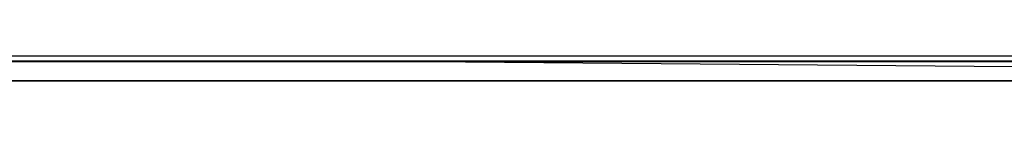
# Model space of a CAD drawing. Units: centimetres. Extents: x 176.6 to 243.2, y 0 to 0.
# Drawn here: x 206.1 to 206.2, y 0 to 0 of the extents above; entities that cross this region are included whole.
import ezdxf

# ---------------------------------------------------------------- set-up
doc = ezdxf.new("R2010")
doc.units = ezdxf.units.CM
doc.layers.get('0').update_dxf_attribs({"true_color": 0x080888})

msp = doc.modelspace()

# ---------------------------------------------------------------- linework, layer by layer
at = {"color": 71, "true_color": 0xb8e499}
for points in [[(204.845795, -0.000017, 393.647583), (204.981964, -0.000017, 393.659668), (205.084839, -0.000017, 393.708099), (205.257324, -0.000017, 393.699005), (205.402573, -0.000017, 393.835175), (205.541763, -0.000017, 394.025818), (205.683075, -0.000017, 394.136108), (205.677017, -0.000017, 394.269257), (205.846481, -0.000017, 394.499237), (206.076447, -0.000017, 394.717102), (207.886002, -0.000017, 395.364655), (209.108505, -0.000017, 395.358612), (209.683441, -0.000017, 395.552277), (209.89563, 0.003714, 395.590485), (210.098572, 0.000315, 395.628693)], [(206.213364, -0.000018, 404.341553), (206.125137, -0.000018, 404.355377), (206.107498, -0.000018, 404.348663), (206.098312, -0.000018, 404.344513), (206.088715, -0.000018, 404.339478), (206.08371, -0.000018, 404.336517), (206.078552, -0.000018, 404.333221), (206.067688, -0.000018, 404.325439), (206.055969, -0.000018, 404.315826), (206.043274, -0.000018, 404.304077), (206.039017, 0.000033, 404.299713), (206.035156, 0.000179, 404.295319), (206.031647, 0.000411, 404.290924), (206.028473, 0.000718, 404.286499), (206.025574, 0.001091, 404.282043), (206.022949, 0.00152, 404.277618)], [(177.418518, -0.000022, 416.579224), (210.098022, 0.000543, 416.604584)], [(185.800461, 0, 70), (234.279297, 0, 69.951111)], [(186.518173, -0.000005, 56.729492), (198.431656, -0.000002, 44.667419), (221.477829, -0.000002, 44.66156), (221.466751, 0.000001, 21.644775), (198.420135, 0.000001, 21.692657), (198.431686, -0.000002, 44.667419)], [(233.4366, 0.000003, 8.839447), (186.811935, 0.000003, 8.936279)], [(226.824402, 0.000112, 362.767334), (193.324341, -0.00291, 362.767334)], [(193.324341, -0.002911, 365.767334), (226.824402, 0.000112, 365.767334)], [(208.532562, -0.000017, 399.657318), (207.403976, -0.000017, 399.998993), (207.072662, -0.000017, 400.040405), (206.896637, -0.000017, 399.967926), (206.358231, -0.000017, 400.050751), (206.026917, -0.000017, 400.061127), (205.246475, -0.000017, 400.390625), (205.202377, 0.000464, 400.462982), (205.119995, 0.000564, 400.518433), (203.666229, -0.000017, 399.988647)], [(205.675842, -0.000017, 394.137268), (206.129456, -0.000017, 393.324188), (206.34343, -0.000017, 393.016052), (206.65155, -0.000017, 392.913361), (208.294846, -0.000017, 392.862), (208.654312, -0.000017, 392.844879), (209.279099, -0.000017, 392.59668), (210.098022, 0.000547, 392.374634), (210.916962, -0.000017, 392.59668), (211.541748, -0.000017, 392.844879), (211.901215, -0.000017, 392.862), (213.54451, -0.000017, 392.913361), (213.852631, -0.000017, 393.016052), (214.066605, -0.000017, 393.324188), (214.520218, -0.000017, 394.137268)], [(210.109238, -0.000018, 433.400177), (207.847321, -0.000018, 433.374084), (205.561279, -0.000019, 433.247131), (203.248322, -0.000019, 433.015442), (200.905685, -0.000019, 432.675049), (198.530579, -0.000019, 432.221924), (196.120209, -0.000019, 431.652161), (193.671799, -0.000019, 430.961761), (191.182571, -0.000019, 430.14679), (188.601181, -0.000019, 429.155731), (186.130249, -0.000018, 428.059875)], [(186.550934, -0.000004, 95.231812), (186.893585, -0.000005, 94.948975), (233.331909, -0.000004, 95.030731), (233.333817, -0.000001, 69.952515)], [(233.550812, -0.000004, 95.240265), (186.550934, -0.000004, 95.231812)], [(186.79747, -0.000005, 57.527161), (233.357513, -0.000005, 57.527161)], [(187.216919, -0.000021, 492.248108), (190.216187, -0.000021, 491.011658), (191.71582, -0.000021, 490.482422), (193.215454, -0.000021, 490.026489), (195.282806, -0.000021, 489.429504), (197.362946, -0.000021, 488.910278), (199.45401, -0.000021, 488.469147), (201.554199, -0.000021, 488.106567), (203.661652, -0.000021, 487.822876), (205.774551, -0.000021, 487.61853), (207.891068, -0.000021, 487.493896), (210.009338, -0.000021, 487.449402), (212.127533, -0.000021, 487.485413)], [(228.265594, -0.000006, 107.955261), (191.891418, -0.000006, 107.943756), (191.891418, -0.000005, 105.450012), (191.575134, -0.000005, 104.209229), (190.638458, -0.000005, 103.260376), (189.373337, -0.000005, 102.944092), (189.338898, -0.000005, 101.917847), (189.001389, -0.000005, 101.842041), (188.666489, -0.000005, 101.755157), (188.500824, -0.000005, 101.704041), (188.336792, -0.000005, 101.646027), (188.174698, -0.000005, 101.579651), (188.014893, -0.000005, 101.50354), (187.857697, -0.000005, 101.416321), (187.703415, -0.000005, 101.316528)], [(187.842194, -0.000004, 95.965454), (232.312561, -0.000004, 95.945618)], [(230.76387, -0.000005, 101.966797), (189.338898, -0.000005, 101.917847)], [(189.373337, -0.000005, 102.944092), (230.781067, -0.000005, 102.981812)], [(201.975235, -0.000017, 398.252014), (202.265732, -0.000017, 398.445679), (202.677277, -0.000017, 398.481995), (203.415619, -0.000017, 398.391205), (204.293152, -0.000017, 398.19754), (204.815277, -0.000017, 397.950073), (204.915558, -0.000017, 397.899597), (205.013184, -0.000017, 397.844543), (205.108017, -0.000017, 397.785034), (205.199905, -0.000017, 397.721161), (205.288681, -0.000017, 397.653046), (205.374207, -0.000017, 397.580811), (205.456314, -0.000017, 397.504517), (205.534882, -0.000017, 397.424316), (205.9151, -0.000017, 397.017426), (206.393204, -0.000017, 396.351685)], [(206.526352, -0.000017, 396.611938), (206.036133, -0.000017, 397.162659), (205.91066, -0.000017, 397.305237), (205.807236, -0.000017, 397.417328), (205.698837, -0.000017, 397.524292), (205.585678, -0.000017, 397.625916), (205.467941, -0.000017, 397.722107), (205.345825, -0.000017, 397.812653), (205.219528, -0.000017, 397.89743), (205.089264, -0.000017, 397.976288), (204.955215, -0.000017, 398.049042), (204.696533, -0.000017, 398.181702), (204.627396, -0.000017, 398.215271), (204.5569, -0.000017, 398.245758), (204.485138, -0.000017, 398.273102), (204.412201, -0.000017, 398.297333), (203.615326, -0.000017, 398.542511), (202.883041, -0.000018, 398.645416), (202.265732, -0.000017, 398.584869), (202.072067, -0.000017, 398.354919)], [(202.449524, -0.000021, 487.9888), (202.485748, -0.000021, 488.21225), (202.515274, -0.000021, 488.380402), (202.552399, -0.000021, 488.546936), (202.597076, -0.000021, 488.71167), (202.649231, -0.000021, 488.874207), (203.299805, -0.000021, 490.753632), (203.800308, -0.000021, 491.768555), (203.993362, -0.000021, 492.139771), (204.202042, -0.000021, 492.502228), (204.426025, -0.000021, 492.855408), (204.665024, -0.000021, 493.198853), (204.892685, -0.000021, 493.511536), (204.988617, -0.000021, 493.636932), (205.090271, -0.000021, 493.75766), (205.197495, -0.000021, 493.873444), (205.31012, -0.000021, 493.984131), (205.85376, -0.000022, 494.493774), (206.446854, -0.000022, 494.893188)], [(202.466522, -0.000018, 432.903412), (202.473511, -0.000018, 432.812347), (202.485748, -0.000018, 432.711395), (202.515274, -0.000019, 432.543243), (202.552399, -0.000019, 432.376678), (202.597076, -0.000019, 432.211975), (202.649231, -0.000019, 432.049408), (203.299805, -0.000019, 430.170013), (203.800308, -0.000019, 429.15509), (203.993362, -0.000018, 428.783875), (204.202042, -0.000018, 428.421417), (204.426025, -0.000018, 428.068207), (204.665024, -0.000018, 427.724762), (204.892685, -0.000018, 427.412109), (204.988617, -0.000018, 427.286682), (205.090271, -0.000018, 427.165985), (205.197495, -0.000018, 427.050201), (205.31012, -0.000018, 426.939514), (205.85376, -0.000018, 426.429871), (206.446854, -0.000018, 426.030426)], [(203.049637, -0.000017, 399.546753), (203.258224, -0.000018, 399.559357), (204.983246, -0.000018, 399.19696), (205.19873, -0.000018, 399.145203), (205.410721, -0.000018, 399.081238), (205.618698, -0.000017, 399.005249), (205.822159, -0.000017, 398.917389), (205.891006, -0.000017, 398.885284), (206.038864, -0.000017, 398.811859), (206.182663, -0.000017, 398.731415), (206.322189, -0.000017, 398.644104), (206.457184, -0.000017, 398.55014), (206.587433, -0.000017, 398.449677), (206.712662, -0.000017, 398.342896), (206.832642, -0.000017, 398.22995), (206.947159, -0.000017, 398.111023), (207.361496, -0.000017, 397.659027), (207.8517, -0.000017, 396.648346)], [(207.996155, -0.000022, 494.905304), (206.699631, -0.000021, 493.371246), (206.13559, -0.000021, 492.675659), (205.393799, -0.000021, 491.721954), (204.771286, -0.000021, 490.832642), (204.574341, -0.000021, 490.536072), (204.392334, -0.000021, 490.230469), (204.22554, -0.000021, 489.916382), (204.07428, -0.000021, 489.59436), (203.892059, -0.000021, 489.150909), (203.577591, -0.000021, 488.367249), (203.555588, -0.000021, 488.307251), (203.537231, -0.000021, 488.246094), (203.522552, -0.000021, 488.18396), (203.511627, -0.000021, 488.121002), (203.471039, -0.000021, 487.871582)], [(207.996155, -0.000018, 426.018341), (206.699631, -0.000018, 427.552399), (206.13559, -0.000018, 428.247955), (205.393799, -0.000019, 429.201691), (204.771286, -0.000019, 430.091003), (204.574341, -0.000019, 430.387573), (204.392334, -0.000019, 430.693176), (204.22554, -0.000019, 431.007263), (204.07428, -0.000019, 431.329254), (203.892059, -0.000019, 431.772705), (203.577591, -0.000018, 432.556396), (203.555588, -0.000018, 432.616394), (203.537231, -0.000018, 432.677521), (203.522552, -0.000018, 432.739685), (203.511627, -0.000018, 432.802612), (203.482208, -0.000018, 432.998688)], [(203.651367, -0.000017, 391.561676), (204.524368, -0.000017, 390.603088), (205.231903, -0.000017, 389.69693), (205.30011, -0.000017, 389.612885), (205.371338, -0.000017, 389.531525), (205.445511, -0.000017, 389.452942), (205.522552, -0.000017, 389.377228), (205.602371, -0.000017, 389.304443), (205.684875, -0.000017, 389.23465), (205.770004, -0.000017, 389.167969), (205.857651, -0.000017, 389.104462), (206.458664, -0.000017, 388.685913)], [(206.866547, -0.000018, 406.374817), (206.736069, -0.000018, 406.443909), (206.546722, -0.000018, 406.417786), (206.519455, -0.000018, 406.4133), (206.492508, -0.000018, 406.407379), (206.465958, -0.000018, 406.400055), (206.43985, -0.000018, 406.391357), (206.414246, -0.000018, 406.381287), (206.389175, -0.000018, 406.369873), (206.364716, -0.000018, 406.357117), (206.340897, -0.000018, 406.343079), (205.93161, -0.000018, 406.086884), (205.823563, -0.000018, 406.016144), (205.718597, -0.000018, 405.941193), (205.616837, -0.000018, 405.862091), (205.518402, -0.000018, 405.778961), (205.423431, -0.000018, 405.691925), (205.332016, -0.000018, 405.601044), (205.244293, -0.000018, 405.50647), (205.16037, -0.000018, 405.408325), (204.955994, -0.000018, 405.159149), (204.567963, -0.000018, 404.536835)], [(204.676819, -0.000018, 406.56723), (204.94017, -0.000018, 406.873322), (205.170959, -0.000018, 407.115601), (205.275604, -0.000018, 407.215637), (205.373856, -0.000018, 407.303162), (205.466293, -0.000018, 407.379272), (205.553497, -0.000018, 407.445129), (205.636047, -0.000018, 407.501862), (205.714523, -0.000018, 407.550598), (205.78952, -0.000018, 407.592529), (205.861603, -0.000018, 407.628754), (205.999374, -0.000018, 407.688629), (206.132507, -0.000019, 407.73941), (206.860306, -0.000017, 407.884827)], [(204.711517, -0.000017, 395.238983), (205.482056, -0.000017, 395.305023), (205.501083, -0.000017, 395.307037), (205.520004, -0.000017, 395.309753), (205.538788, -0.000017, 395.313202), (205.557419, -0.000017, 395.317352), (205.575882, -0.000017, 395.322205), (205.594147, -0.000017, 395.327759), (205.612213, -0.000017, 395.334015), (205.630035, -0.000017, 395.340942), (205.764572, -0.000017, 395.396362), (206.346786, -0.000017, 395.342621), (206.397476, -0.000017, 395.339172), (206.448181, -0.000017, 395.338196), (206.498825, -0.000017, 395.339691), (206.549301, -0.000017, 395.343628), (206.599518, -0.000017, 395.350006), (206.649399, -0.000017, 395.358795), (206.698868, -0.000017, 395.370026), (206.747803, -0.000017, 395.383667), (207.265472, -0.000017, 395.541595), (208.040131, -0.000017, 395.577911)], [(204.725784, -0.000018, 425.746094), (204.980774, -0.000018, 425.635345), (205.006668, -0.000018, 425.624695), (205.032883, -0.000018, 425.615112), (205.059387, -0.000018, 425.606537), (205.086166, -0.000018, 425.59906), (205.113174, -0.000018, 425.592621), (205.140381, -0.000018, 425.587219), (205.167755, -0.000018, 425.582916), (205.195251, -0.000018, 425.579651), (205.22287, -0.000018, 425.577454), (205.250565, -0.000018, 425.576355), (205.27829, -0.000018, 425.576294), (205.306046, -0.000018, 425.577332), (205.333771, -0.000018, 425.579437), (205.361435, -0.000018, 425.582642), (205.389023, -0.000018, 425.586945), (205.416504, -0.000018, 425.592316), (206.265045, -0.000018, 425.775696), (206.44281, -0.000018, 425.808716), (206.622025, -0.000018, 425.83136), (206.802246, -0.000018, 425.843567), (206.983032, -0.000018, 425.845276), (208.260117, -0.000018, 425.820343)], [(204.725784, -0.000022, 495.177521), (204.980774, -0.000022, 495.288269), (205.006668, -0.000022, 495.29892), (205.032883, -0.000022, 495.308533), (205.059387, -0.000022, 495.317078), (205.086166, -0.000022, 495.324585), (205.113174, -0.000022, 495.331024), (205.140381, -0.000022, 495.336426), (205.167755, -0.000022, 495.340729), (205.195251, -0.000022, 495.343994), (205.22287, -0.000022, 495.346191), (205.250565, -0.000022, 495.34729), (205.27829, -0.000022, 495.347351), (205.306046, -0.000022, 495.346313), (205.333771, -0.000022, 495.344177), (205.361435, -0.000022, 495.341003), (205.389023, -0.000022, 495.3367), (205.416504, -0.000022, 495.331329), (206.265045, -0.000022, 495.147949), (206.44281, -0.000022, 495.114929), (206.622025, -0.000022, 495.092285), (206.802246, -0.000022, 495.080078), (206.983032, -0.000022, 495.078339), (208.260117, -0.000022, 495.103302)], [(204.730652, -0.000017, 384.36026), (205.002991, -0.000017, 384.081848), (205.142197, -0.000017, 384.003174), (205.352539, -0.000017, 383.874634), (205.658157, -0.000017, 383.70517), (205.833664, -0.000017, 383.644653), (206.048508, -0.000017, 383.662811), (206.214951, -0.000017, 383.623474), (206.662796, -0.000017, 383.236145), (207.207962, -0.000017, 382.541382), (207.434769, -0.000017, 382.070648), (207.391968, -0.000016, 381.89093), (207.383408, -0.000016, 381.792511), (207.507523, -0.000016, 381.719757), (207.640182, -0.000016, 381.599915), (207.76001, -0.000016, 381.261841), (207.854156, -0.000016, 381.154877)], [(207.408295, -0.000017, 381.810822), (206.543854, -0.000017, 381.519836), (206.252853, -0.000017, 381.434235), (205.200119, -0.000017, 380.860809), (204.849411, -0.000017, 380.006744), (204.752579, -0.000016, 378.469543), (204.800995, -0.000016, 377.452789), (204.849411, -0.000016, 376.42395), (204.958344, -0.000016, 375.310394)], [(204.847382, -0.000018, 414.087433), (204.958969, -0.000018, 414.108795), (205.070786, -0.000018, 414.123322), (205.208801, -0.000018, 414.133209), (205.34137, -0.000018, 414.135101), (205.597443, -0.000018, 414.125702), (205.769882, -0.000018, 414.319153), (205.941544, -0.000018, 414.496674), (206.013031, -0.000018, 414.560791), (206.090485, -0.000018, 414.621582), (206.172913, -0.000018, 414.678253), (206.259338, -0.000018, 414.730042), (206.348801, -0.000018, 414.776093), (206.440308, -0.000018, 414.815704), (206.486542, -0.000018, 414.832825), (206.532913, -0.000018, 414.847992), (206.5793, -0.000018, 414.861176), (206.62561, -0.000018, 414.872253), (206.669571, -0.000018, 414.88031), (206.712265, -0.000018, 414.885529), (206.75386, -0.000018, 414.888306), (206.794556, -0.000018, 414.889038), (206.873947, -0.000018, 414.886047)], [(204.924133, -0.000017, 381.09729), (205.20224, -0.000017, 381.214142), (206.158463, -0.000017, 381.637787), (207.144943, -0.000017, 381.958557), (207.471756, -0.000017, 382.031189)], [(204.975037, -0.000018, 410.825989), (206.549118, -0.000018, 411.968109)], [(204.999954, -0.000017, 385.973114), (205.944077, -0.000017, 384.556946), (206.791351, -0.000017, 383.080231)], [(207.720688, -0.000021, 493.094666), (207.648712, -0.000021, 492.839172), (207.543152, -0.000021, 492.489044), (207.424881, -0.000021, 492.142975), (206.738373, -0.000021, 490.247955), (206.276382, -0.000021, 489.013611), (205.931885, -0.000021, 488.121979), (205.786392, -0.000021, 488.121979), (205.756622, -0.000021, 488.121429), (205.726929, -0.000021, 488.119812), (205.697327, -0.000021, 488.117065), (205.667862, -0.000021, 488.113251), (205.638565, -0.000021, 488.108337), (205.609436, -0.000021, 488.102386), (205.580551, -0.000021, 488.095337), (205.551895, -0.000021, 488.087219), (205.384125, -0.000021, 488.036377), (205.093109, -0.000021, 487.727875)], [(207.720688, -0.000018, 427.828979), (207.648712, -0.000018, 428.084473), (207.543152, -0.000018, 428.434601), (207.424881, -0.000018, 428.78067), (206.738373, -0.000019, 430.675659), (206.276382, -0.000019, 431.910034), (205.931885, -0.000018, 432.801666), (205.786392, -0.000018, 432.801666), (205.756622, -0.000018, 432.802216), (205.726929, -0.000018, 432.803833), (205.697327, -0.000018, 432.80658), (205.667862, -0.000018, 432.810394), (205.638565, -0.000018, 432.815277), (205.609436, -0.000018, 432.821259), (205.580551, -0.000018, 432.828308), (205.551895, -0.000018, 432.836395), (205.384125, -0.000018, 432.887238), (205.144806, -0.000018, 433.14624)], [(205.298523, -0.000018, 432.981384), (205.829285, -0.000019, 431.792969), (206.065582, -0.000019, 431.210815), (206.261276, -0.000019, 430.61377), (206.60376, -0.000019, 429.432983), (206.616379, -0.000019, 429.385193), (206.626694, -0.000019, 429.336975), (206.634674, -0.000019, 429.288361), (206.640335, -0.000019, 429.239441), (206.643661, -0.000019, 429.190308), (206.644638, -0.000019, 429.141022), (206.64325, -0.000018, 429.091736), (206.639511, -0.000018, 429.04245), (206.633713, -0.000018, 428.984406), (206.496765, -0.000018, 428.95874)], [(205.298523, -0.000021, 487.942261), (205.829285, -0.000021, 489.130676), (206.065582, -0.000021, 489.71283), (206.261276, -0.000021, 490.309875), (206.60376, -0.000021, 491.490662), (206.616379, -0.000021, 491.538422), (206.626694, -0.000021, 491.58667), (206.634674, -0.000021, 491.635284), (206.640335, -0.000021, 491.684204), (206.643661, -0.000021, 491.733337), (206.644638, -0.000021, 491.782593), (206.64325, -0.000021, 491.831909), (206.639511, -0.000021, 491.881195), (206.633713, -0.000021, 491.939209), (206.496765, -0.000021, 491.964905)], [(205.483017, -0.000017, 388.668762), (206.732605, -0.000017, 387.162415), (206.893341, -0.000017, 386.815826), (207.076004, -0.000017, 386.395203), (207.237717, -0.000017, 385.9664), (207.37822, -0.000017, 385.530182), (207.497223, -0.000017, 385.087311), (208.119141, -0.000016, 382.523529)], [(205.530258, -0.000018, 401.658997), (205.867386, -0.000018, 401.414398), (206.167557, -0.000018, 401.352173), (206.442108, -0.000018, 401.461975), (206.888702, -0.000018, 401.919556), (207.155975, -0.000018, 402.344452)], [(205.537292, -0.000019, 430.853424), (205.626373, -0.000019, 430.633362), (205.723267, -0.000019, 430.416626), (205.827881, -0.000019, 430.2034), (205.940155, -0.000019, 429.993896), (206.059967, -0.000019, 429.788361), (206.555786, -0.000018, 428.97171), (206.846283, -0.000018, 428.97171), (207.074158, -0.000018, 428.553955)], [(205.537292, -0.000021, 490.070221), (205.626373, -0.000021, 490.290283), (205.723267, -0.000021, 490.506989), (205.827881, -0.000021, 490.720215), (205.940155, -0.000021, 490.929718), (206.059967, -0.000021, 491.135284), (206.555786, -0.000021, 491.951935), (206.846283, -0.000021, 491.951935), (207.074158, -0.000021, 492.36969)], [(206.443573, -0.000018, 406.810364), (206.423752, -0.000018, 406.816071), (206.404022, -0.000018, 406.82077), (206.384399, -0.000018, 406.824463), (206.364914, -0.000018, 406.82724), (206.345535, -0.000018, 406.829102), (206.326294, -0.000018, 406.830078), (206.307205, -0.000018, 406.830231), (206.288254, -0.000018, 406.82959), (206.269455, -0.000018, 406.828186), (206.250809, -0.000018, 406.82608), (206.232346, -0.000018, 406.823273), (206.214035, -0.000018, 406.819855), (206.177994, -0.000018, 406.811249), (206.142715, -0.000018, 406.800568), (206.108276, -0.000018, 406.788086), (206.074722, -0.000018, 406.774139), (206.042099, -0.000018, 406.759033), (205.979919, -0.000018, 406.726593), (205.922165, -0.000018, 406.693268), (205.821671, -0.000018, 406.633728), (205.746841, -0.000018, 406.59021), (205.675003, -0.000018, 406.544556), (205.539017, -0.000018, 406.447632)], [(206.607681, -0.000018, 413.395752), (205.597443, -0.000018, 414.125702)], [(206.679337, -0.004502, 401.423798), (206.152924, -0.000018, 401.128876), (205.87471, -0.000018, 401.249664), (205.624298, -0.003884, 401.589996)], [(208.986938, -0.000017, 378.211517), (208.672226, -0.000017, 377.957336), (208.665802, -0.000017, 377.953583), (208.582733, -0.000017, 377.901367), (208.503281, -0.000017, 377.844269), (208.427658, -0.000017, 377.782471), (208.356064, -0.000017, 377.716217), (208.288696, -0.000017, 377.64563), (208.225739, -0.000017, 377.570984), (208.167419, -0.000017, 377.492432), (208.113922, -0.000017, 377.410156), (207.703903, -0.000017, 376.734833), (207.35289, -0.000017, 375.53653), (207.038177, -0.000016, 374.895081), (206.566116, -0.000016, 373.914673), (206.324036, -0.000016, 373.285248), (206.239319, -0.000016, 372.837402), (206.081955, -0.000016, 372.038544), (205.900406, -0.000016, 371.288086), (205.658325, -0.000016, 370.707092)], [(207.228806, -0.000017, 375.479187), (206.99884, -0.000017, 374.940552), (206.738602, -0.000017, 374.450348), (206.544937, -0.000016, 373.917786), (206.296799, -0.000016, 373.475983), (206.15155, -0.000016, 372.943451), (206.02446, -0.000016, 372.186951), (205.867111, -0.000016, 371.339661), (205.685547, -0.000016, 370.891815)], [(206.211182, -0.000017, 408.347809), (206.180038, -0.000017, 408.392151), (206.150848, -0.000017, 408.437561), (206.123978, -0.000017, 408.483673), (206.099823, -0.000017, 408.53006), (206.078766, -0.000017, 408.576447), (206.061172, -0.000017, 408.622437), (206.053802, -0.000017, 408.645172), (206.047455, -0.000017, 408.667664), (206.04216, -0.000017, 408.68988), (206.037979, -0.000017, 408.711761), (206.034943, -0.000017, 408.733307), (206.033127, -0.000017, 408.754425), (206.032669, -0.000017, 408.770081), (206.03302, -0.000017, 408.786102), (206.034149, -0.000017, 408.802429), (206.035995, -0.000017, 408.819061), (206.04158, -0.000017, 408.853119), (206.049377, -0.000017, 408.888092), (206.069778, -0.000017, 408.959991), (206.093689, -0.000018, 409.033356), (205.911575, -0.000018, 409.018524), (205.740631, -0.000018, 409.010162)], [(206.881912, -0.000018, 428.950165), (207.03598, -0.000018, 428.727661), (207.215698, -0.000018, 428.470886), (207.078766, -0.000018, 428.907379), (205.743591, -0.000018, 432.77597)], [(206.881912, -0.000021, 491.97345), (207.03598, -0.000021, 492.195984), (207.215698, -0.000021, 492.452759), (207.078766, -0.000021, 492.016235), (205.743591, -0.000021, 488.147644)], [(205.769867, -0.000017, 402.312469), (205.899796, -0.000017, 402.376007), (205.923599, -0.000017, 402.389557), (205.945129, -0.000017, 402.403259), (205.964981, -0.000017, 402.417603), (205.983749, -0.000017, 402.433105), (206.002045, -0.000017, 402.450317), (206.020447, -0.000017, 402.469727), (206.039566, -0.000017, 402.491882), (206.059998, -0.000017, 402.517303), (206.166794, -0.000018, 402.662079), (206.201767, -0.000018, 402.713165), (206.234558, -0.000018, 402.766541), (206.265198, -0.000018, 402.821991), (206.293686, -0.000018, 402.879181), (206.320053, -0.000018, 402.937897), (206.344284, -0.000018, 402.997803), (206.38649, -0.000018, 403.120209), (206.42041, -0.000018, 403.244202), (206.446152, -0.000018, 403.367645)], [(205.791016, -0.000019, 431.670135), (206.064743, -0.000019, 430.936737), (206.119461, -0.000019, 430.781464), (206.168381, -0.000019, 430.624298), (206.211456, -0.000019, 430.465454)], [(205.791016, -0.000021, 489.253479), (206.064743, -0.000021, 489.986908), (206.119461, -0.000021, 490.142181), (206.168381, -0.000021, 490.299316), (206.211456, -0.000021, 490.45816)], [(206.435135, -0.000018, 405.829956), (206.415146, -0.000018, 405.845734), (206.395142, -0.000018, 405.860168), (206.375061, -0.000018, 405.873291), (206.354904, -0.000018, 405.885162), (206.334641, -0.000018, 405.895721), (206.31424, -0.000018, 405.905029), (206.293686, -0.000018, 405.913086), (206.272949, -0.000018, 405.919922), (206.251999, -0.000018, 405.925507), (206.230835, -0.000018, 405.929901), (206.209412, -0.000018, 405.933105), (206.187714, -0.000018, 405.935089), (206.165726, -0.000018, 405.935913), (206.143402, -0.000018, 405.935577), (206.120728, -0.000018, 405.934082), (206.097687, -0.000018, 405.931458), (206.074249, -0.000018, 405.927704), (206.050385, -0.000018, 405.922852), (206.026093, -0.000018, 405.91687), (205.976059, -0.000018, 405.901703), (205.92395, -0.000018, 405.882263), (205.869598, -0.000018, 405.858704)], [(206.215317, -0.000018, 405.099518), (206.20401, -0.000018, 405.105743), (206.192581, -0.000018, 405.11145), (206.18103, -0.000018, 405.116638), (206.169373, -0.000018, 405.121368), (206.157623, -0.000018, 405.12558), (206.145782, -0.000018, 405.129333), (206.133865, -0.000018, 405.132568), (206.121872, -0.000018, 405.135376), (206.109833, -0.000018, 405.137695), (206.097748, -0.000018, 405.139557), (206.085632, -0.000018, 405.14093), (206.073502, -0.000018, 405.141876), (206.061356, -0.000018, 405.142365), (206.04921, -0.000018, 405.142426), (206.037079, -0.000018, 405.142029), (206.024963, -0.000018, 405.141205), (206.012894, -0.000018, 405.139954), (205.988876, -0.000018, 405.1362), (205.965134, -0.000018, 405.130768), (205.941757, -0.000018, 405.123718), (205.918823, -0.000018, 405.115112), (205.896408, -0.000018, 405.10495), (205.874619, -0.000018, 405.093292)], [(205.875977, -0.000017, 401.619019), (205.903229, -0.000017, 401.634918), (205.931198, -0.000017, 401.653656), (205.959732, -0.000017, 401.674957), (205.988739, -0.000017, 401.698578), (206.018066, -0.000017, 401.724304), (206.077179, -0.000017, 401.780975), (206.136108, -0.000017, 401.843048), (206.193802, -0.000017, 401.908478), (206.301498, -0.000017, 402.041595), (206.392197, -0.000017, 402.16452), (206.457809, -0.000017, 402.261414)], [(205.880951, -0.000017, 400.984497), (205.899612, -0.000017, 400.981873), (205.918961, -0.000017, 400.980133), (205.939011, -0.000017, 400.979309), (205.959778, -0.000017, 400.979492), (205.981247, -0.000017, 400.980682), (206.003448, -0.000017, 400.983032), (206.026382, -0.000017, 400.986542), (206.050049, -0.000017, 400.991302), (206.074463, -0.000017, 400.997345), (206.09964, -0.000017, 401.004761), (206.12558, -0.000017, 401.013611), (206.165268, -0.000017, 401.028931), (206.202988, -0.000017, 401.045166), (206.238876, -0.000017, 401.062256), (206.273041, -0.000017, 401.08017), (206.305634, -0.000017, 401.098846), (206.336792, -0.000017, 401.118164), (206.395279, -0.000017, 401.158661), (206.449554, -0.000017, 401.201141)], [(205.891281, -0.000018, 402.588684), (205.896622, -0.000018, 402.591309), (205.917145, -0.000018, 402.606232), (205.936737, -0.000018, 402.621674), (205.973312, -0.000018, 402.653687), (206.006699, -0.000018, 402.686615), (206.037262, -0.000018, 402.719727), (206.138123, -0.000018, 402.840118), (206.149292, -0.000018, 402.853455), (206.159943, -0.000018, 402.867371), (206.170105, -0.000018, 402.881805), (206.179764, -0.000018, 402.896729), (206.197693, -0.000018, 402.927979), (206.213837, -0.000018, 402.960846)], [(206.165527, -0.000018, 404.851715), (205.89502, -0.000018, 405.101501)], [(205.912903, -0.000018, 432.795227), (206.179947, -0.000018, 432.82312), (206.214249, -0.000018, 432.827393), (206.248306, -0.000018, 432.832977), (206.282104, -0.000018, 432.839874), (206.315598, -0.000018, 432.848083), (206.34874, -0.000018, 432.857605), (206.381516, -0.000018, 432.868378), (206.413849, -0.000018, 432.880463), (206.44574, -0.000018, 432.893799), (206.524155, -0.000018, 432.928375), (206.645203, -0.000018, 432.928375), (206.9841, -0.000018, 432.970734), (207.335129, -0.000018, 432.91629), (207.480377, -0.000018, 432.831543), (207.606506, -0.000018, 432.800018), (207.64035, -0.000018, 432.792633), (207.674561, -0.000018, 432.787384), (207.709015, -0.000018, 432.78418), (207.743637, -0.000018, 432.783142), (207.885864, -0.000018, 432.783142), (208.161697, -0.000018, 432.809387)], [(205.912903, -0.000021, 488.128387), (206.179947, -0.000021, 488.100494), (206.214249, -0.000021, 488.096252), (206.248306, -0.000021, 488.090668), (206.282104, -0.000021, 488.08374), (206.315598, -0.000021, 488.075562), (206.34874, -0.000021, 488.06604), (206.381516, -0.000021, 488.055237), (206.413849, -0.000021, 488.043182), (206.44574, -0.000021, 488.029846), (206.524155, -0.000021, 487.995239), (206.645203, -0.000021, 487.995239), (206.9841, -0.000021, 487.952881), (207.335129, -0.000021, 488.007355), (207.480377, -0.000021, 488.092102), (207.606506, -0.000021, 488.123627), (207.64035, -0.000021, 488.130981), (207.674561, -0.000021, 488.136261), (207.709015, -0.000021, 488.139435), (207.743637, -0.000021, 488.140503), (207.885864, -0.000021, 488.140503), (208.161697, -0.000021, 488.114227)], [(207.00592, -0.0067, 406.065491), (206.720566, -0.000018, 406.151398), (206.459122, -0.000018, 406.104797), (205.924408, -0.000022, 405.880341)], [(206.384048, -0.000018, 404.881989), (206.318222, -0.000018, 404.88147), (206.165512, -0.000018, 404.854279), (206.007614, -0.000018, 404.71579), (205.986908, -0.000018, 404.680847)], [(206.218964, -0.000018, 404.617493), (206.207611, -0.000018, 404.631104), (206.195541, -0.000018, 404.644043), (206.182739, -0.000018, 404.656189), (206.176071, -0.000018, 404.661896), (206.16922, -0.000018, 404.667328), (206.162186, -0.000018, 404.672485), (206.154968, -0.000018, 404.677338), (206.147552, -0.000018, 404.681854), (206.139969, -0.000018, 404.686035), (206.132187, -0.000018, 404.68985), (206.124222, -0.000018, 404.693268), (206.116074, -0.000018, 404.696259), (206.107727, -0.000018, 404.698853), (206.099197, -0.000018, 404.700989), (206.090485, -0.000018, 404.702637), (206.081573, -0.000018, 404.703796), (206.072479, -0.000018, 404.704468), (206.063187, -0.000018, 404.70459), (206.053696, -0.000018, 404.704163), (206.044022, -0.000018, 404.703156), (206.034149, -0.000018, 404.701569), (206.024078, -0.000018, 404.699341), (206.013809, -0.000018, 404.696503)], [(206.136414, -0.000019, 429.911774), (206.100067, -0.000019, 429.954132), (206.018372, -0.000019, 430.108459)], [(206.136414, -0.000021, 491.011871), (206.100067, -0.000021, 490.969482), (206.018372, -0.000021, 490.815186)], [(206.934402, -0.000017, 400.886108), (206.847351, -0.000017, 400.764832), (206.76329, -0.000017, 400.657257), (206.681931, -0.000017, 400.562134), (206.602997, -0.000017, 400.478241), (206.526245, -0.000017, 400.404297), (206.45137, -0.000017, 400.339081), (206.378143, -0.000017, 400.281342), (206.306244, -0.000017, 400.229828), (206.165451, -0.000017, 400.140503), (206.026825, -0.000018, 400.061157)], [(206.05748, -0.000018, 404.703461), (206.300797, -0.000018, 404.786285), (206.419708, -0.000018, 404.775116)], [(206.558685, -0.000018, 409.541443), (206.077225, -0.000018, 409.013397)], [(206.095642, -0.000019, 430.619904), (206.158081, -0.000019, 430.381775), (206.1828, -0.000019, 430.270996), (206.192398, -0.000019, 430.219116), (206.199722, -0.000019, 430.170166), (206.204636, -0.000019, 430.119568), (206.207108, -0.000019, 430.074768), (206.206223, -0.000019, 429.9758), (206.200638, -0.000019, 429.949921), (206.199173, -0.000019, 429.943481), (206.198273, -0.000019, 429.940308), (206.19725, -0.000019, 429.937225), (206.196091, -0.000019, 429.934265), (206.194794, -0.000019, 429.931458), (206.194092, -0.000019, 429.930115), (206.193359, -0.000019, 429.928833), (206.192581, -0.000019, 429.927612), (206.191757, -0.000019, 429.926453), (206.190887, -0.000019, 429.925354), (206.189987, -0.000019, 429.924347), (206.189056, -0.000019, 429.923401), (206.188568, -0.000019, 429.922943), (206.188065, -0.000019, 429.922516), (206.187561, -0.000019, 429.922119), (206.187027, -0.000019, 429.921722), (206.186508, -0.000019, 429.921387), (206.185959, -0.000019, 429.921021), (206.18541, -0.000019, 429.920715), (206.18483, -0.000019, 429.920441), (206.18425, -0.000019, 429.920166), (206.18367, -0.000019, 429.919922), (206.18306, -0.000019, 429.919708), (206.182755, -0.000019, 429.919617), (206.182449, -0.000019, 429.919525), (206.181824, -0.000019, 429.919373), (206.181183, -0.000019, 429.91922), (206.180527, -0.000019, 429.919128), (206.180511, -0.000019, 429.919128), (206.180496, -0.000019, 429.919128), (206.180466, -0.000019, 429.919098), (206.18045, -0.000019, 429.919098), (206.180435, -0.000019, 429.919098), (206.180405, -0.000019, 429.919098), (206.180389, -0.000019, 429.919098), (206.180374, -0.000019, 429.919098), (206.180344, -0.000019, 429.919098), (206.180328, -0.000019, 429.919098), (206.180313, -0.000019, 429.919098), (206.180283, -0.000019, 429.919098), (206.180267, -0.000019, 429.919067), (206.180237, -0.000019, 429.919067), (206.180222, -0.000019, 429.919067), (206.180206, -0.000019, 429.919067), (206.179871, -0.000019, 429.919037), (206.179535, -0.000019, 429.919006), (206.179367, -0.000019, 429.919006), (206.179337, -0.000019, 429.919006), (206.179321, -0.000019, 429.919006), (206.179306, -0.000019, 429.919006), (206.179276, -0.000019, 429.919006), (206.17926, -0.000019, 429.919006), (206.17923, -0.000019, 429.919006), (206.179214, -0.000019, 429.919006), (206.179199, -0.000019, 429.919006), (206.178497, -0.000019, 429.918976), (206.177795, -0.000019, 429.918976), (206.177094, -0.000019, 429.919037), (206.176361, -0.000019, 429.919098), (206.175613, -0.000019, 429.919189), (206.174866, -0.000019, 429.919342), (206.174088, -0.000019, 429.919495), (206.173309, -0.000019, 429.919708), (206.172516, -0.000019, 429.919952), (206.166992, -0.000019, 429.921448), (206.161621, -0.000019, 429.923126), (206.151337, -0.000019, 429.926971), (206.141556, -0.000019, 429.931396), (206.132202, -0.000019, 429.936279), (206.123184, -0.000019, 429.941559), (206.114426, -0.000019, 429.947113)], [(206.095642, -0.000021, 490.303741), (206.158081, -0.000021, 490.54187), (206.1828, -0.000021, 490.652649), (206.192398, -0.000021, 490.704498), (206.199722, -0.000021, 490.753479), (206.204636, -0.000021, 490.804077), (206.207108, -0.000021, 490.848877), (206.206223, -0.000021, 490.947845), (206.200638, -0.000021, 490.973694), (206.199173, -0.000021, 490.980164), (206.198273, -0.000021, 490.983337), (206.19725, -0.000021, 490.986389), (206.196091, -0.000021, 490.98938), (206.195465, -0.000021, 490.990784), (206.194794, -0.000021, 490.992188), (206.194092, -0.000021, 490.9935), (206.193359, -0.000021, 490.994812), (206.192581, -0.000021, 490.996002), (206.192169, -0.000021, 490.996613), (206.191971, -0.000021, 490.996887), (206.191956, -0.000021, 490.996918), (206.19194, -0.000021, 490.996948), (206.191925, -0.000021, 490.996948), (206.19191, -0.000021, 490.996979), (206.191895, -0.000021, 490.996979), (206.191879, -0.000021, 490.997009), (206.191879, -0.000021, 490.997009), (206.191864, -0.000021, 490.99704), (206.191849, -0.000021, 490.99707), (206.191833, -0.000021, 490.99707), (206.191818, -0.000021, 490.997101), (206.191803, -0.000021, 490.997101), (206.191788, -0.000021, 490.997131), (206.191788, -0.000021, 490.997131), (206.191772, -0.000021, 490.997162), (206.191757, -0.000021, 490.997192), (206.190887, -0.000021, 490.99826), (206.190445, -0.000021, 490.99881), (206.189987, -0.000021, 490.999298), (206.18988, -0.000021, 490.99942), (206.189865, -0.000021, 490.999451), (206.18985, -0.000021, 490.999451), (206.189835, -0.000021, 490.999451), (206.189819, -0.000021, 490.999481), (206.189804, -0.000021, 490.999512), (206.189789, -0.000021, 490.999512), (206.189774, -0.000021, 490.999512), (206.189758, -0.000021, 490.999542), (206.189743, -0.000021, 490.999573), (206.189728, -0.000021, 490.999573), (206.189713, -0.000021, 490.999573), (206.189697, -0.000021, 490.999603), (206.189682, -0.000021, 490.999634), (206.189682, -0.000021, 490.999634), (206.189651, -0.000021, 490.999664), (206.189636, -0.000021, 490.999695), (206.189621, -0.000021, 490.999695), (206.189606, -0.000021, 490.999695), (206.18959, -0.000021, 490.999725), (206.189575, -0.000021, 490.999756), (206.18956, -0.000021, 490.999756), (206.189545, -0.000021, 490.999756), (206.189529, -0.000021, 490.999786), (206.189407, -0.000021, 490.999878), (206.189392, -0.000021, 490.999908), (206.189377, -0.000021, 490.999939), (206.189362, -0.000021, 490.999939), (206.189346, -0.000021, 490.999939), (206.189331, -0.000021, 490.999969), (206.189316, -0.000021, 491), (206.189301, -0.000021, 491), (206.189285, -0.000021, 491), (206.18927, -0.000021, 491.000031), (206.189255, -0.000021, 491.000061), (206.18924, -0.000021, 491.000061), (206.189224, -0.000021, 491.000061), (206.189209, -0.000021, 491.000092), (206.189194, -0.000021, 491.000092), (206.189178, -0.000021, 491.000122), (206.189178, -0.000021, 491.000122), (206.189148, -0.000021, 491.000183), (206.189133, -0.000021, 491.000183), (206.189117, -0.000021, 491.000183), (206.189102, -0.000021, 491.000214), (206.189087, -0.000021, 491.000214), (206.189072, -0.000021, 491.000244), (206.189056, -0.000021, 491.000244), (206.188568, -0.000021, 491.000702), (206.188309, -0.000021, 491.000916), (206.188293, -0.000021, 491.000916), (206.188278, -0.000021, 491.000946), (206.188263, -0.000021, 491.000946), (206.188248, -0.000021, 491.000977), (206.188232, -0.000021, 491.000977), (206.188217, -0.000021, 491.000977), (206.188202, -0.000021, 491.001007), (206.188187, -0.000021, 491.001007), (206.188171, -0.000021, 491.001038), (206.188156, -0.000021, 491.001038), (206.188141, -0.000021, 491.001038), (206.188126, -0.000021, 491.001068), (206.18811, -0.000021, 491.001099), (206.188095, -0.000021, 491.001099), (206.18808, -0.000021, 491.001099), (206.188065, -0.000021, 491.001129), (206.187805, -0.000021, 491.001312), (206.18779, -0.000021, 491.001343), (206.187775, -0.000021, 491.001343), (206.187759, -0.000021, 491.001343), (206.187744, -0.000021, 491.001373), (206.187729, -0.000021, 491.001373), (206.187714, -0.000021, 491.001404), (206.187698, -0.000021, 491.001404), (206.187683, -0.000021, 491.001404), (206.187668, -0.000021, 491.001434), (206.187653, -0.000021, 491.001465), (206.187637, -0.000021, 491.001465), (206.187622, -0.000021, 491.001465), (206.187607, -0.000021, 491.001465), (206.187592, -0.000021, 491.001495), (206.187576, -0.000021, 491.001526), (206.187561, -0.000021, 491.001526), (206.187027, -0.000021, 491.001892), (206.186508, -0.000021, 491.002258), (206.185959, -0.000021, 491.002594), (206.185944, -0.000021, 491.002625), (206.185928, -0.000021, 491.002625), (206.185913, -0.000021, 491.002625), (206.185883, -0.000021, 491.002625), (206.185867, -0.000021, 491.002655), (206.185852, -0.000021, 491.002655), (206.185837, -0.000021, 491.002686), (206.185822, -0.000021, 491.002686), (206.185806, -0.000021, 491.002686), (206.185791, -0.000021, 491.002686), (206.18576, -0.000021, 491.002716), (206.185745, -0.000021, 491.002716), (206.185684, -0.000021, 491.002747), (206.18541, -0.000021, 491.00293), (206.18483, -0.000021, 491.003204), (206.184814, -0.000021, 491.003204), (206.184799, -0.000021, 491.003235), (206.184784, -0.000021, 491.003235), (206.184769, -0.000021, 491.003235), (206.184753, -0.000021, 491.003235), (206.184723, -0.000021, 491.003265), (206.184708, -0.000021, 491.003265), (206.184692, -0.000021, 491.003265), (206.184677, -0.000021, 491.003296), (206.184662, -0.000021, 491.003296), (206.184631, -0.000021, 491.003296), (206.184616, -0.000021, 491.003296), (206.184601, -0.000021, 491.003296), (206.184586, -0.000021, 491.003326), (206.18457, -0.000021, 491.003326), (206.18454, -0.000021, 491.003326), (206.184479, -0.000021, 491.003357), (206.184464, -0.000021, 491.003357), (206.184433, -0.000021, 491.003387), (206.184418, -0.000021, 491.003387), (206.184402, -0.000021, 491.003418), (206.184387, -0.000021, 491.003418), (206.184372, -0.000021, 491.003418), (206.184341, -0.000021, 491.003418), (206.184326, -0.000021, 491.003418), (206.184311, -0.000021, 491.003448), (206.184296, -0.000021, 491.003448), (206.18428, -0.000021, 491.003479), (206.18425, -0.000021, 491.003479), (206.184235, -0.000021, 491.003479), (206.184219, -0.000021, 491.003479), (206.184204, -0.000021, 491.003479), (206.184189, -0.000021, 491.003479), (206.184158, -0.000021, 491.00351), (206.184143, -0.000021, 491.00351), (206.184128, -0.000021, 491.00354), (206.184113, -0.000021, 491.00354), (206.184097, -0.000021, 491.00354), (206.184067, -0.000021, 491.00354), (206.184052, -0.000021, 491.00354), (206.184036, -0.000021, 491.003571), (206.184021, -0.000021, 491.003571), (206.184006, -0.000021, 491.003571), (206.183975, -0.000021, 491.003601), (206.18396, -0.000021, 491.003601), (206.18367, -0.000021, 491.003723), (206.183655, -0.000021, 491.003723), (206.183624, -0.000021, 491.003723), (206.183609, -0.000021, 491.003723), (206.183594, -0.000021, 491.003723), (206.183578, -0.000021, 491.003723), (206.183548, -0.000021, 491.003754), (206.183533, -0.000021, 491.003754), (206.183517, -0.000021, 491.003784), (206.183502, -0.000021, 491.003784), (206.183487, -0.000021, 491.003784), (206.183456, -0.000021, 491.003784), (206.183441, -0.000021, 491.003784), (206.183426, -0.000021, 491.003784), (206.183411, -0.000021, 491.003815), (206.18338, -0.000021, 491.003815), (206.183365, -0.000021, 491.003815), (206.18335, -0.000021, 491.003845), (206.183334, -0.000021, 491.003845), (206.183304, -0.000021, 491.003845), (206.183289, -0.000021, 491.003845), (206.183273, -0.000021, 491.003845), (206.183258, -0.000021, 491.003845), (206.183228, -0.000021, 491.003845), (206.183212, -0.000021, 491.003876), (206.183197, -0.000021, 491.003876), (206.183182, -0.000021, 491.003906), (206.183167, -0.000021, 491.003906), (206.183136, -0.000021, 491.003906), (206.183121, -0.000021, 491.003906), (206.183105, -0.000021, 491.003906), (206.18309, -0.000021, 491.003906), (206.18306, -0.000021, 491.003906), (206.183044, -0.000021, 491.003906), (206.183029, -0.000021, 491.003937), (206.183014, -0.000021, 491.003937), (206.182983, -0.000021, 491.003937), (206.182968, -0.000021, 491.003967), (206.182953, -0.000021, 491.003967), (206.182938, -0.000021, 491.003967), (206.182907, -0.000021, 491.003967), (206.182892, -0.000021, 491.003967), (206.182877, -0.000021, 491.003967), (206.182861, -0.000021, 491.003998), (206.182831, -0.000021, 491.003998), (206.182816, -0.000021, 491.003998), (206.1828, -0.000021, 491.004028), (206.182755, -0.000021, 491.004028), (206.182739, -0.000021, 491.004028), (206.182724, -0.000021, 491.004028), (206.182709, -0.000021, 491.004028), (206.182678, -0.000021, 491.004028), (206.182663, -0.000021, 491.004059), (206.182648, -0.000021, 491.004059), (206.182617, -0.000021, 491.004059), (206.182602, -0.000021, 491.004059), (206.182587, -0.000021, 491.004089), (206.182571, -0.000021, 491.004089), (206.182541, -0.000021, 491.004089), (206.182526, -0.000021, 491.004089), (206.18251, -0.000021, 491.004089), (206.182495, -0.000021, 491.004089), (206.182465, -0.000021, 491.004089), (206.182449, -0.000021, 491.00412), (206.181824, -0.000021, 491.004272), (206.181503, -0.000021, 491.004333), (206.181488, -0.000021, 491.004333), (206.181473, -0.000021, 491.004364), (206.181442, -0.000021, 491.004333), (206.181427, -0.000021, 491.004364), (206.181381, -0.000021, 491.004364), (206.181366, -0.000021, 491.004364), (206.181351, -0.000021, 491.004395), (206.18132, -0.000021, 491.004395), (206.181305, -0.000021, 491.004395), (206.18129, -0.000021, 491.004395), (206.181259, -0.000021, 491.004395), (206.181229, -0.000021, 491.004395), (206.181198, -0.000021, 491.004395), (206.181183, -0.000021, 491.004395), (206.180527, -0.000021, 491.004517), (206.179871, -0.000021, 491.004578), (206.179199, -0.000021, 491.004639), (206.178848, -0.000021, 491.004639), (206.178833, -0.000021, 491.004639), (206.178802, -0.000021, 491.004669), (206.178787, -0.000021, 491.004639), (206.178757, -0.000021, 491.004669), (206.178741, -0.000021, 491.004669), (206.178726, -0.000021, 491.004669), (206.17868, -0.000021, 491.004669), (206.178497, -0.000021, 491.004669), (206.177795, -0.000021, 491.004639), (206.17778, -0.000021, 491.004639), (206.17775, -0.000021, 491.004639), (206.177719, -0.000021, 491.004639), (206.177689, -0.000021, 491.004639), (206.177673, -0.000021, 491.004639), (206.177628, -0.000021, 491.004639), (206.177582, -0.000021, 491.004639), (206.177551, -0.000021, 491.004639), (206.177536, -0.000021, 491.004639), (206.177505, -0.000021, 491.004639), (206.17749, -0.000021, 491.004639), (206.177475, -0.000021, 491.004639), (206.177444, -0.000021, 491.004639), (206.177429, -0.000021, 491.004639), (206.177399, -0.000021, 491.004639), (206.177383, -0.000021, 491.004639), (206.177353, -0.000021, 491.004639), (206.177338, -0.000021, 491.004639), (206.177307, -0.000021, 491.004639), (206.177292, -0.000021, 491.004639), (206.177261, -0.000021, 491.004639), (206.177246, -0.000021, 491.004639), (206.177216, -0.000021, 491.004639), (206.17717, -0.000021, 491.004639), (206.177155, -0.000021, 491.004639), (206.177124, -0.000021, 491.004608), (206.177109, -0.000021, 491.004608), (206.177094, -0.000021, 491.004608), (206.176361, -0.000021, 491.004547), (206.176331, -0.000021, 491.004517), (206.176315, -0.000021, 491.004517), (206.17627, -0.000021, 491.004517), (206.176239, -0.000021, 491.004517), (206.176224, -0.000021, 491.004517), (206.176193, -0.000021, 491.004517), (206.176178, -0.000021, 491.004517), (206.176147, -0.000021, 491.004517), (206.176132, -0.000021, 491.004517), (206.176102, -0.000021, 491.004517), (206.176086, -0.000021, 491.004517), (206.176041, -0.000021, 491.004517), (206.17601, -0.000021, 491.004486), (206.175995, -0.000021, 491.004486), (206.175613, -0.000021, 491.004425), (206.174866, -0.000021, 491.004303), (206.174088, -0.000021, 491.00415), (206.173309, -0.000021, 491.003937), (206.172516, -0.000021, 491.003693), (206.166992, -0.000021, 491.002197), (206.161621, -0.000021, 491.000488), (206.156418, -0.000021, 490.998657), (206.151337, -0.000021, 490.996643), (206.141556, -0.000021, 490.992249), (206.132202, -0.000021, 490.987335), (206.123184, -0.000021, 490.982056), (206.114426, -0.000021, 490.976532)], [(206.213425, -0.000019, 429.75647), (206.207474, -0.000019, 429.75708), (206.204514, -0.000019, 429.757568), (206.201553, -0.000019, 429.758118), (206.198624, -0.000019, 429.758789), (206.195694, -0.000019, 429.759583), (206.192795, -0.000019, 429.760468), (206.189926, -0.000019, 429.761475), (206.187073, -0.000019, 429.762573), (206.18425, -0.000019, 429.763794), (206.181458, -0.000019, 429.765137), (206.178711, -0.000019, 429.766571), (206.17598, -0.000019, 429.768127), (206.173309, -0.000019, 429.769775), (206.17067, -0.000019, 429.771545), (206.168091, -0.000019, 429.773438), (206.165543, -0.000019, 429.775452), (206.163055, -0.000019, 429.777557), (206.160614, -0.000019, 429.779785), (206.158249, -0.000019, 429.782135), (206.15593, -0.000019, 429.784607), (206.153671, -0.000019, 429.787201), (206.114899, -0.000019, 429.833435)], [(206.210449, -0.000021, 491.166931), (206.207474, -0.000021, 491.166565), (206.204514, -0.000021, 491.166077), (206.201553, -0.000021, 491.165497), (206.198624, -0.000021, 491.164825), (206.195694, -0.000021, 491.164062), (206.192795, -0.000021, 491.163147), (206.189926, -0.000021, 491.16217), (206.18425, -0.000021, 491.159851), (206.178711, -0.000021, 491.157074), (206.17598, -0.000021, 491.155518), (206.173309, -0.000021, 491.15387), (206.17067, -0.000021, 491.1521), (206.168091, -0.000021, 491.150208), (206.165543, -0.000021, 491.148193), (206.163055, -0.000021, 491.146088), (206.160614, -0.000021, 491.143829), (206.158249, -0.000021, 491.141479), (206.15593, -0.000021, 491.139038), (206.153671, -0.000021, 491.136414), (206.114899, -0.000021, 491.09021)], [(206.209457, -0.000018, 404.250336), (206.207474, -0.000018, 404.251465), (206.205536, -0.000018, 404.252441), (206.204575, -0.000018, 404.252869), (206.203613, -0.000018, 404.253235), (206.202682, -0.000018, 404.253571), (206.201736, -0.000018, 404.253845), (206.198792, -0.000018, 404.254608), (206.195816, -0.000018, 404.255219), (206.19281, -0.000018, 404.255737), (206.189804, -0.000018, 404.256134), (206.186768, -0.000018, 404.256378), (206.183716, -0.000018, 404.256561), (206.177567, -0.000018, 404.256561), (206.171387, -0.000018, 404.256134), (206.165176, -0.000018, 404.255341), (206.158951, -0.000018, 404.254181), (206.152725, -0.000018, 404.252686), (206.146515, -0.000018, 404.250885), (206.14032, -0.000018, 404.248779), (206.134186, -0.000018, 404.246429), (206.128082, -0.000018, 404.243835), (206.116119, -0.000018, 404.238007)], [(206.215622, -0.000018, 404.337524), (206.201263, -0.000018, 404.362427), (206.184998, -0.000018, 404.388428), (206.181946, -0.000018, 404.393066), (206.178711, -0.000018, 404.39743), (206.175308, -0.000018, 404.401611), (206.171753, -0.000018, 404.405548), (206.16803, -0.000018, 404.409271), (206.164154, -0.000018, 404.412781), (206.160126, -0.000018, 404.416077), (206.155975, -0.000018, 404.419159), (206.151672, -0.000018, 404.422058), (206.147247, -0.000018, 404.424744), (206.1427, -0.000018, 404.427246), (206.138031, -0.000018, 404.429535), (206.133255, -0.000018, 404.431641), (206.128357, -0.000018, 404.433563), (206.123383, -0.000018, 404.435303), (206.118301, -0.000018, 404.43689)], [(206.132507, -0.000019, 407.73941), (206.349762, -0.000018, 407.747498), (206.457672, -0.000018, 407.744904), (206.511322, -0.000018, 407.740784), (206.564713, -0.000018, 407.734344), (206.617828, -0.000018, 407.72525), (206.670609, -0.000018, 407.713165), (206.723022, -0.000018, 407.697754), (206.775055, -0.000018, 407.67868), (206.800903, -0.000018, 407.667694), (206.826645, -0.000018, 407.65564), (206.85228, -0.000018, 407.642517), (206.877777, -0.000018, 407.628265)], [(206.282898, -0.000019, 429.783905), (206.276443, -0.000019, 429.795563), (206.272644, -0.000019, 429.803406), (206.268173, -0.000019, 429.813721), (206.266037, -0.000019, 429.818573), (206.263702, -0.000019, 429.823303), (206.261154, -0.000019, 429.827911), (206.258423, -0.000019, 429.832367), (206.255478, -0.000019, 429.836731), (206.252365, -0.000019, 429.840912), (206.249069, -0.000019, 429.844971), (206.24559, -0.000019, 429.848877), (206.241959, -0.000019, 429.8526), (206.238144, -0.000019, 429.856201), (206.234177, -0.000019, 429.859589), (206.230057, -0.000019, 429.862823), (206.2258, -0.000019, 429.865875), (206.221375, -0.000019, 429.868744), (206.216827, -0.000019, 429.871399), (206.212158, -0.000019, 429.873901), (206.136414, -0.000019, 429.911774)], [(206.282898, -0.000021, 491.139709), (206.276443, -0.000021, 491.128082), (206.272644, -0.000021, 491.120209), (206.268173, -0.000021, 491.109924), (206.266037, -0.000021, 491.105072), (206.263702, -0.000021, 491.100342), (206.261154, -0.000021, 491.095734), (206.258423, -0.000021, 491.091248), (206.255478, -0.000021, 491.086914), (206.252365, -0.000021, 491.082703), (206.249069, -0.000021, 491.078674), (206.24559, -0.000021, 491.074768), (206.241959, -0.000021, 491.071014), (206.238144, -0.000021, 491.067444), (206.234177, -0.000021, 491.064026), (206.230057, -0.000021, 491.060791), (206.2258, -0.000021, 491.057739), (206.221375, -0.000021, 491.054901), (206.216827, -0.000021, 491.052216), (206.212158, -0.000021, 491.049744), (206.136414, -0.000021, 491.011871)], [(206.152573, -0.000017, 380.276154), (206.340866, -0.000017, 380.40451), (207.265228, -0.000017, 380.91806), (208.42067, -0.000017, 381.397339)], [(206.206497, -0.000018, 402.949738), (206.253342, -0.000018, 403.042297)]]:
    msp.add_polyline3d(points, dxfattribs=at)

doc.saveas('drawing.dxf')
